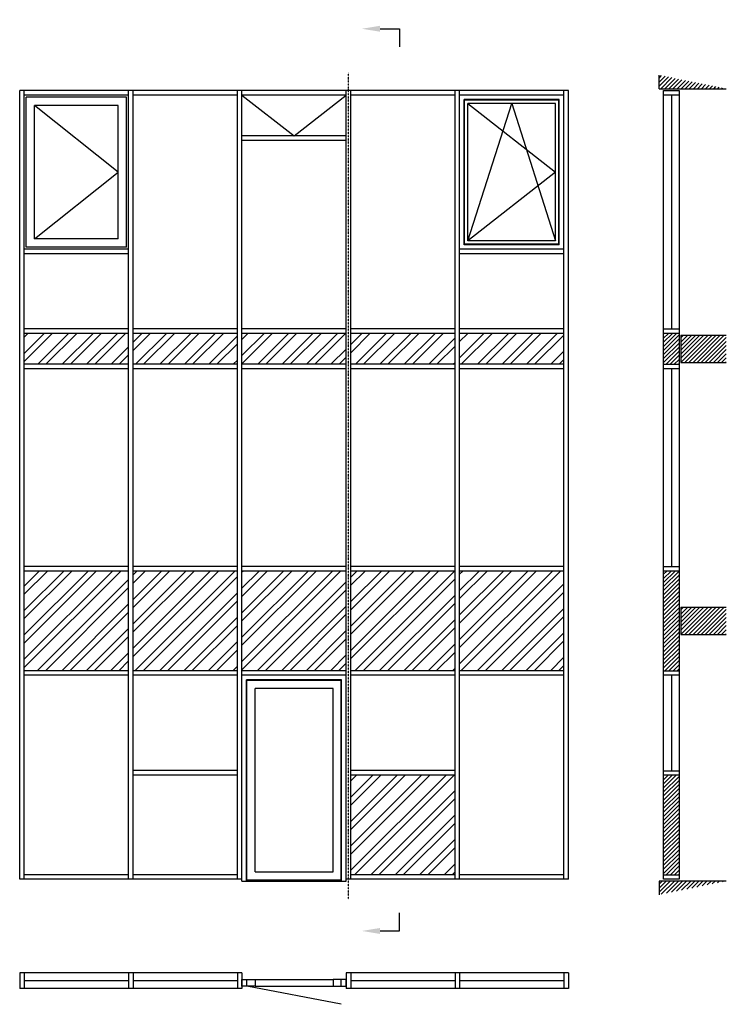
# Model space of a CAD drawing. Extents: x 0 to 7791, y -175 to 10685.
import ezdxf
from ezdxf import colors
from ezdxf.entities.mleader import LeaderData, LeaderLine
from ezdxf.math import Vec2, Vec3

# ---------------------------------------------------------------- set-up
doc = ezdxf.new("R2010")
doc.units = 0
doc.header["$LTSCALE"] = 4
doc.linetypes.add('DASHDOT', pattern=[1, 0.5, -0.25, 0, -0.25])
doc.layers.add('sapa_elevation', color=7, linetype='CONTINUOUS')
pattern_1 = [(45, (62969.8, 7280.18), (-134.70384, 134.70384), []), (45, (63059.6, 7280.18), (-134.70384, 134.70384), [])]
pattern_2 = [(45, (5037.998, 3403.57), (-22.45064, 22.45064), [])]

msp = doc.modelspace()

# ---------------------------------------------------------------- hatches: boundary and pattern name
at = {"layer": 'sapa_elevation'}
h = msp.add_hatch(dxfattribs=at)
h.set_pattern_fill('ANSI31', color=256, scale=10, style=0)
h.set_pattern_definition(pattern_2)
h.paths.add_polyline_path([(7050, 10074), (7050, 9924), (7791, 9924)])
h = msp.add_hatch(dxfattribs=at)
h.set_pattern_fill('ANSI32', color=256, scale=20, style=0)
h.set_pattern_definition([(45, (6148.15, 3403.57), (-134.704, 134.704), []), (45, (6237.95, 3403.57), (-134.704, 134.704), [])])
h.paths.add_polyline_path([(50, 7224), (50, 6884), (1200, 6884), (1200, 7224)])
h.paths.add_polyline_path([(1250, 7224), (1250, 6884), (2400, 6884), (2400, 7224)])
h.paths.add_polyline_path([(3600, 6884), (3600, 7224), (2450, 7224), (2450, 6884)])
h.paths.add_polyline_path([(3650, 7224), (3650, 6884), (4800, 6884), (4800, 7224)])
h.paths.add_polyline_path([(6000, 6884), (6000, 7224), (4850, 7224), (4850, 6884)])
h = msp.add_hatch(dxfattribs=at)
h.set_pattern_fill('ANSI31', color=256, scale=10, style=0)
h.set_pattern_definition(pattern_2)
h.paths.add_polyline_path([(7271, 7224), (7100, 7224), (7100, 6884), (7271, 6884)])
h = msp.add_hatch(dxfattribs=at)
h.set_pattern_fill('ANSI31', color=256, scale=10, style=0)
h.set_pattern_definition([(45, (5037.998, 6403.57), (-22.45064, 22.45064), [])])
h.paths.add_polyline_path([(7791, 7204), (7291, 7204), (7291, 6904), (7791, 6904)])
h = msp.add_hatch(dxfattribs=at)
h.set_pattern_fill('ANSI32', color=256, scale=20, style=0)
h.set_pattern_definition(pattern_1)
h.paths.add_polyline_path([(50, 4604), (50, 3504), (1200, 3504), (1200, 4604)])
h.paths.add_polyline_path([(1250, 4604), (1250, 3504), (2400, 3504), (2400, 4604)])
h.paths.add_polyline_path([(2450, 4604), (2450, 3504), (3600, 3504), (3600, 4604)])
h.paths.add_polyline_path([(4800, 4604), (3650, 4604), (3650, 3504), (4800, 3504)])
h.paths.add_polyline_path([(4850, 3504), (6000, 3504), (6000, 4604), (4850, 4604)])
h.paths.add_polyline_path([(853, 4397), (1183, 4397), (1183, 3947), (853, 3947)], flags=24)
h.paths.add_polyline_path([(3274, 4397), (3574, 4397), (3574, 3947), (3274, 3947)], flags=24)
h = msp.add_hatch(dxfattribs=at)
h.set_pattern_fill('ANSI31', color=256, scale=10, style=0)
h.set_pattern_definition(pattern_2)
h.paths.add_polyline_path([(7271, 4604), (7100, 4604), (7100, 3504), (7271, 3504)])
h = msp.add_hatch(dxfattribs=at)
h.set_pattern_fill('ANSI31', color=256, scale=10, style=0)
h.set_pattern_definition(pattern_2)
h.paths.add_polyline_path([(7791, 4204), (7291, 4204), (7291, 3904), (7791, 3904)])
h = msp.add_hatch(dxfattribs=at)
h.set_pattern_fill('ANSI32', color=256, scale=20, style=0)
h.set_pattern_definition(pattern_1)
h.paths.add_polyline_path([(4800, 2354), (3650, 2354), (3650, 1254), (4800, 1254)])
h = msp.add_hatch(dxfattribs=at)
h.set_pattern_fill('ANSI31', color=256, scale=10, style=0)
h.set_pattern_definition([(45, (-33330.327, -4990.94), (-22.45064, 22.45064), [])])
h.paths.add_polyline_path([(7271, 2351), (7100, 2351), (7100, 1254), (7271, 1254)])
h = msp.add_hatch(dxfattribs=at)
h.set_pattern_fill('ANSI31', color=256, scale=10, style=0)
h.set_pattern_definition(pattern_2)
h.paths.add_polyline_path([(7791, 1184), (7050, 1184), (7050, 1034)])

# ---------------------------------------------------------------- linework, layer by layer
for p, q in [((4186, 10585), (4186, 10385)), ((7050, 9924), (7050, 10074)), ((0, 1204), (0, 9904)), ((6050, 9904), (0, 9904)), ((50, 1204), (50, 9904)), ((1200, 1204), (1200, 9904)), ((1250, 1204), (1250, 9904)), ((2400, 1204), (2400, 9904)), ((2450, 1184), (2450, 9904)), ((3600, 1184), (3600, 9904)), ((3650, 1204), (3650, 9904)), ((4800, 1204), (4800, 9904)), ((4850, 1204), (4850, 9904)), ((6000, 1204), (6000, 9904)), ((6050, 1204), (6050, 9904)), ((7050, 9924), (7791, 9924)), ((1200, 9854), (50, 9854)), ((72, 8175), (72, 9832)), ((1178, 9832), (72, 9832)), ((1178, 8175), (1178, 9832)), ((2400, 9854), (1250, 9854)), ((2450, 9854), (3025, 9404)), ((3600, 9854), (2450, 9854)), ((3025, 9404), (3600, 9854)), ((4800, 9854), (3650, 9854)), ((6000, 9854), (4850, 9854)), ((4900, 8203), (4900, 9804)), ((5950, 9804), (4900, 9804)), ((4904, 8208), (4904, 9799)), ((5946, 9799), (4904, 9799)), ((5946, 8208), (5946, 9799)), ((5950, 8203), (5950, 9804)), ((7100, 1254), (7100, 9854)), ((7186, 9854), (7186, 7274)), ((7271, 9854), (7271, 1254)), ((1086, 9004), (164, 9740)), ((164, 8267), (164, 9740)), ((1086, 9740), (164, 9740)), ((1086, 8267), (1086, 9740)), ((4942, 9762), (5908, 9004)), ((4942, 8246), (5425, 9762)), ((4942, 8246), (4942, 9762)), ((5908, 9762), (4942, 9762)), ((5425, 9762), (5908, 8246)), ((5908, 8246), (5908, 9762)), ((3600, 9404), (2450, 9404)), ((3600, 9354), (2450, 9354)), ((164, 8267), (1086, 9004)), ((5908, 9004), (4942, 8246)), ((1086, 8267), (164, 8267)), ((1200, 8154), (50, 8154)), ((1178, 8175), (72, 8175)), ((6000, 8154), (4850, 8154)), ((5950, 8203), (4900, 8203)), ((5946, 8208), (4904, 8208)), ((5908, 8246), (4942, 8246)), ((1200, 8104), (50, 8104)), ((6000, 8104), (4850, 8104)), ((1200, 7274), (50, 7274)), ((1200, 7224), (50, 7224)), ((2400, 7274), (1250, 7274)), ((2400, 7224), (1250, 7224)), ((3600, 7274), (2450, 7274)), ((3600, 7224), (2450, 7224)), ((4800, 7274), (3650, 7274)), ((4800, 7224), (3650, 7224)), ((6000, 7274), (4850, 7274)), ((6000, 7224), (4850, 7224)), ((7291, 7204), (7291, 6904)), ((7291, 7204), (7791, 7204)), ((1200, 6884), (50, 6884)), ((2400, 6884), (1250, 6884)), ((3600, 6884), (2450, 6884)), ((4800, 6884), (3650, 6884)), ((6000, 6884), (4850, 6884)), ((7291, 6904), (7791, 6904)), ((1200, 6834), (50, 6834)), ((2400, 6834), (1250, 6834)), ((3600, 6834), (2450, 6834)), ((4800, 6834), (3650, 6834)), ((6000, 6834), (4850, 6834)), ((7186, 6834), (7186, 4654)), ((1200, 4654), (50, 4654)), ((1200, 4604), (50, 4604)), ((2400, 4654), (1250, 4654)), ((2400, 4604), (1250, 4604)), ((3600, 4654), (2450, 4654)), ((3600, 4604), (2450, 4604)), ((4800, 4654), (3650, 4654)), ((4800, 4604), (3650, 4604)), ((6000, 4654), (4850, 4654)), ((6000, 4604), (4850, 4604)), ((7291, 4204), (7291, 3904)), ((7291, 4204), (7791, 4204)), ((7291, 3904), (7791, 3904)), ((1200, 3504), (50, 3504)), ((2400, 3504), (1250, 3504)), ((3600, 3504), (2450, 3504)), ((4800, 3504), (3650, 3504)), ((6000, 3504), (4850, 3504)), ((1200, 3454), (50, 3454)), ((2400, 3454), (1250, 3454)), ((3600, 3454), (2450, 3454)), ((2501, 1184), (2501, 3403)), ((3549, 3403), (2501, 3403)), ((2506, 1198), (2506, 3398)), ((3544, 3398), (2506, 3398)), ((3544, 1198), (3544, 3398)), ((3549, 1184), (3549, 3403)), ((4800, 3454), (3650, 3454)), ((6000, 3454), (4850, 3454)), ((7186, 3454), (7186, 2401)), ((2595, 1287), (2595, 3309)), ((3455, 3309), (2595, 3309)), ((3455, 1287), (3455, 3309)), ((2400, 2404), (1250, 2404)), ((4800, 2404), (3650, 2404)), ((2400, 2354), (1250, 2354)), ((4800, 2354), (3650, 2354)), ((2450, 1204), (0, 1204)), ((1200, 1254), (50, 1254)), ((2400, 1254), (1250, 1254)), ((2501, 1198), (3549, 1198)), ((2595, 1287), (3455, 1287)), ((6050, 1204), (3600, 1204)), ((4800, 1254), (3650, 1254)), ((6000, 1254), (4850, 1254)), ((2450, 1184), (3600, 1184)), ((7050, 1184), (7050, 1034)), ((7791, 1184), (7050, 1184)), ((4186, 634), (4186, 834)), ((0, 171), (0, 0)), ((2450, 171), (0, 171)), ((50, 171), (50, 0)), ((1200, 171), (1200, 0)), ((1250, 171), (1250, 0)), ((2400, 171), (2400, 0)), ((2450, 171), (2450, 0)), ((3600, 171), (3600, 0)), ((6050, 171), (3600, 171)), ((3650, 171), (3650, 0)), ((4800, 171), (4800, 0)), ((4850, 171), (4850, 0)), ((6000, 171), (6000, 0)), ((6050, 171), (6050, 0)), ((2450, 0), (0, 0)), ((1200, 85), (50, 85)), ((2400, 85), (1250, 85)), ((2506, 25), (2506, 99)), ((3544, -175), (2506, 25)), ((2595, 99), (3455, 99)), ((2595, 25), (3455, 25)), ((3544, 25), (3544, 99)), ((6050, 0), (3600, 0)), ((4800, 85), (3650, 85)), ((6000, 85), (4850, 85))]:
    msp.add_line(p, q, dxfattribs=at)
at = {"layer": 'sapa_elevation', "linetype": 'DASHDOT'}
msp.add_line((3625, 984), (3625, 10104), dxfattribs=at)
at = {"layer": 'sapa_elevation'}
for points in [[(7100, 9904), (7271, 9904), (7271, 9854), (7100, 9854)], [(7100, 7274), (7271, 7274), (7271, 7224), (7100, 7224)], [(7100, 6884), (7271, 6884), (7271, 6834), (7100, 6834)], [(7100, 4654), (7271, 4654), (7271, 4604), (7100, 4604)], [(7100, 3504), (7271, 3504), (7271, 3454), (7100, 3454)], [(7100, 2401), (7271, 2401), (7271, 2351), (7100, 2351)], [(7100, 1254), (7271, 1254), (7271, 1204), (7100, 1204)], [(2450, 99), (2595, 99), (2595, 25), (2450, 25)], [(3600, 99), (3455, 99), (3455, 25), (3600, 25)]]:
    msp.add_lwpolyline(points, close=True, dxfattribs=at)

# ---------------------------------------------------------------- leaders
ml = msp.add_multileader_mtext('Standard', dxfattribs=at)
ml.set_content('', color=256, style='STANDARD')
ml.set_leader_properties()
ml.build(insert=Vec2(0, 0))
ml.multileader.update_dxf_attribs({"text_right_attachment_type": 6, "dogleg_length": 0.36, "arrow_head_size": 200, "scale": 50})
ctx = ml.context
ctx.base_point, ctx.scale, ctx.char_height, ctx.arrow_head_size, ctx.landing_gap_size, ctx.plane_origin = Vec3(4186, 10585), 50, 200, 200, 100, Vec3(3815, 10585)
ctx.right_attachment = 6
notes = []
notes.append((ctx, [(0, (1, 1, 0), (4177, 10585), (1, 0), 9, [(0, [(3773, 10585)], 0, [])])]))
ctx.mtext.insert, ctx.mtext.flow_direction = Vec3(4286, 10685), 5
ml = msp.add_multileader_mtext('Standard', dxfattribs=at)
ml.set_content('', color=256, style='STANDARD')
ml.set_leader_properties()
ml.build(insert=Vec2(0, 0))
ml.multileader.update_dxf_attribs({"text_right_attachment_type": 6, "dogleg_length": 0.36, "arrow_head_size": 200, "scale": 50})
ctx = ml.context
ctx.base_point, ctx.scale, ctx.char_height, ctx.arrow_head_size, ctx.landing_gap_size, ctx.plane_origin = Vec3(4186, 634), 50, 200, 200, 100, Vec3(3815, 634)
ctx.right_attachment = 6
notes.append((ctx, [(0, (1, 1, 0), (4177, 634), (1, 0), 9, [(0, [(3773, 634)], 0, [])])]))
ctx.mtext.insert, ctx.mtext.rotation, ctx.mtext.flow_direction, ctx.mtext.extrusion = Vec3(4286, 534), 3.141593, 5, Vec3(0, 0, -1)
for ctx, leaders in notes:
    for number, flags, end, landing, length, lines in leaders:
        leader = LeaderData()
        leader.index, (leader.has_last_leader_line, leader.has_dogleg_vector, leader.attachment_direction) = number, flags
        leader.last_leader_point, leader.dogleg_vector, leader.dogleg_length = Vec3(end), Vec3(landing), length
        for number, points, colour, breaks in lines:
            line = LeaderLine()
            line.index, line.vertices, line.color, line.breaks = number, Vec3.list(points), colors.encode_raw_color(colour), breaks
            leader.lines.append(line)
        ctx.leaders.append(leader)

doc.saveas('drawing.dxf')
